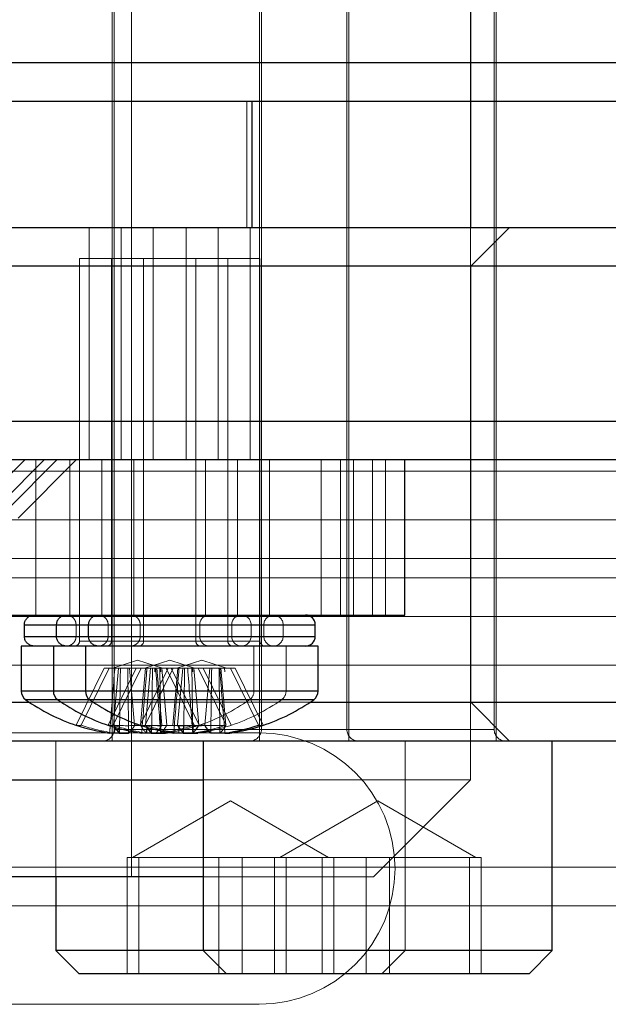
# Model space of a CAD drawing. Extents: x 48624 to 113712, y -10686 to 17721.
# Drawn here: x 67322 to 67352, y -6836 to -6785 of the extents above; entities that cross this region are included whole.
import ezdxf

# ---------------------------------------------------------------- set-up
doc = ezdxf.new("R2010")
doc.units = 0
doc.header["$LTSCALE"] = 2000
doc.header["$MEASUREMENT"] = 0
doc.linetypes.add('HIDDEN', pattern=[0.375, 0.25, -0.125])
doc.layers.add('6 - Projection Screen', color=5, linetype='CONTINUOUS')

msp = doc.modelspace()

# ---------------------------------------------------------------- linework, layer by layer
at = {"layer": '6 - Projection Screen', "linetype": 'HIDDEN', "lineweight": 18}
for p, q in [((67326.447, -6693.313), (67326.447, -6821.749)), ((67338.447, -6821.749), (67338.447, -6693.313)), ((67334.04, -6694.349), (67334.04, -6821.749)), ((67346.04, -6821.749), (67346.04, -6694.349)), ((67344.814, -6824.349), (67344.814, -6720.35)), ((67327.334, -6829.349), (67327.334, -6729.349)), ((67326.347, -6781.349), (67326.347, -6789.349)), ((67333.94, -6781.349), (67333.94, -6789.349)), ((67338.547, -6789.349), (67338.547, -6781.349)), ((67344.834, -6789.349), (67344.834, -6781.349)), ((67346.14, -6789.349), (67346.14, -6781.349)), ((67326.347, -6789.349), (67326.347, -6795.85)), ((67333.286, -6789.349), (67333.286, -6795.85)), ((67333.94, -6789.349), (67333.94, -6795.85)), ((67338.547, -6795.85), (67338.547, -6789.349)), ((67344.834, -6795.85), (67344.834, -6789.349)), ((67346.14, -6795.85), (67346.14, -6789.349)), ((67325.158, -6795.85), (67325.158, -6807.849)), ((67326.347, -6795.85), (67326.347, -6807.849)), ((67326.812, -6795.85), (67326.812, -6807.849)), ((67328.466, -6795.85), (67328.466, -6807.849)), ((67330.158, -6807.849), (67330.158, -6795.85)), ((67331.812, -6807.849), (67331.812, -6795.85)), ((67333.466, -6807.849), (67333.466, -6795.85)), ((67333.94, -6795.85), (67333.94, -6807.849)), ((67338.547, -6807.849), (67338.547, -6795.85)), ((67344.834, -6797.849), (67346.834, -6795.85)), ((67346.14, -6807.849), (67346.14, -6795.85)), ((67326.312, -6797.449), (67324.658, -6797.449)), ((67324.658, -6797.449), (67324.658, -6817.199)), ((67327.966, -6797.449), (67326.312, -6797.449)), ((67326.312, -6797.449), (67326.312, -6817.199)), ((67333.966, -6797.449), (67327.966, -6797.449)), ((67327.966, -6797.449), (67327.966, -6817.199)), ((67330.658, -6817.199), (67330.658, -6797.449)), ((67332.312, -6817.199), (67332.312, -6797.449)), ((67333.966, -6817.199), (67333.966, -6797.449)), ((67344.834, -6807.849), (67344.834, -6797.849)), ((67322.404, -6807.849), (67322.404, -6815.85)), ((67324.158, -6807.849), (67324.158, -6815.85)), ((67325.812, -6807.849), (67325.812, -6815.85)), ((67326.347, -6807.849), (67326.347, -6822.349)), ((67327.466, -6807.849), (67327.466, -6815.85)), ((67331.158, -6815.85), (67331.158, -6807.849)), ((67332.812, -6815.85), (67332.812, -6807.849)), ((67333.94, -6807.849), (67333.94, -6822.349)), ((67334.466, -6815.85), (67334.466, -6807.849)), ((67337.127, -6815.85), (67337.127, -6807.849)), ((67338.12, -6815.85), (67338.12, -6807.849)), ((67338.547, -6822.349), (67338.547, -6807.849)), ((67338.782, -6815.85), (67338.782, -6807.849)), ((67339.774, -6815.85), (67339.774, -6807.849)), ((67340.436, -6815.85), (67340.436, -6807.849)), ((67344.834, -6820.349), (67344.834, -6807.849)), ((67346.14, -6822.349), (67346.14, -6807.849)), ((67090.334, -6808.429), (67524.834, -6808.429)), ((53722.234, -6810.93), (67722.234, -6810.93)), ((53722.234, -6812.929), (67722.234, -6812.929)), ((67090.334, -6812.929), (67524.834, -6812.929)), ((53722.234, -6813.929), (67722.234, -6813.929)), ((67090.334, -6813.929), (67524.834, -6813.929)), ((53722.234, -6815.929), (67722.234, -6815.929)), ((67321.821, -6816.349), (67333.464, -6816.349)), ((67323.476, -6816.349), (67335.118, -6816.349)), ((67324.483, -6816.349), (67330.858, -6816.349)), ((67324.483, -6816.349), (67324.483, -6816.95)), ((67336.816, -6816.349), (67325.13, -6816.349)), ((67326.137, -6816.349), (67332.512, -6816.349)), ((67326.137, -6816.349), (67326.137, -6816.95)), ((67327.791, -6816.349), (67334.166, -6816.349)), ((67327.791, -6816.349), (67327.791, -6816.95)), ((67330.858, -6816.95), (67330.858, -6816.349)), ((67332.512, -6816.95), (67332.512, -6816.349)), ((67333.508, -6816.95), (67333.508, -6816.349)), ((67334.166, -6816.95), (67334.166, -6816.349)), ((67335.162, -6816.95), (67335.162, -6816.349)), ((67321.821, -6816.95), (67333.464, -6816.95)), ((67323.476, -6816.95), (67335.118, -6816.95)), ((67324.483, -6816.95), (67330.858, -6816.95)), ((67324.702, -6817.199), (67330.614, -6817.199)), ((67336.816, -6816.95), (67325.13, -6816.95)), ((67326.137, -6816.95), (67332.512, -6816.95)), ((67326.356, -6817.199), (67332.268, -6817.199)), ((67327.791, -6816.95), (67334.166, -6816.95)), ((67328.01, -6817.199), (67333.922, -6817.199)), ((67333.658, -6819.775), (67333.658, -6817.449)), ((67335.312, -6819.775), (67335.312, -6817.449)), ((67327.658, -6818.173), (67326.377, -6818.589)), ((67328.938, -6818.589), (67327.658, -6818.173)), ((67329.312, -6818.173), (67328.031, -6818.589)), ((67330.593, -6818.589), (67329.312, -6818.173)), ((67330.966, -6818.173), (67329.686, -6818.589)), ((67332.247, -6818.589), (67330.966, -6818.173)), ((67090.334, -6818.429), (67524.834, -6818.429)), ((67324.489, -6821.532), (67325.933, -6818.589)), ((67324.739, -6821.532), (67326.184, -6818.589)), ((67325.933, -6818.589), (67326.483, -6818.589)), ((67326.143, -6821.532), (67327.587, -6818.589)), ((67326.394, -6821.532), (67327.838, -6818.589)), ((67326.413, -6821.532), (67326.672, -6818.589)), ((67326.672, -6818.589), (67326.483, -6818.589)), ((67327.587, -6818.589), (67326.672, -6818.589)), ((67327.505, -6821.532), (67327.246, -6818.589)), ((67327.587, -6818.589), (67328.138, -6818.589)), ((67327.797, -6821.532), (67329.241, -6818.589)), ((67327.81, -6821.532), (67328.07, -6818.589)), ((67328.048, -6821.532), (67329.492, -6818.589)), ((67328.067, -6821.532), (67328.326, -6818.589)), ((67328.326, -6818.589), (67328.138, -6818.589)), ((67329.241, -6818.589), (67328.326, -6818.589)), ((67328.548, -6818.784), (67328.545, -6818.589)), ((67328.903, -6821.532), (67328.643, -6818.589)), ((67328.832, -6818.589), (67328.848, -6818.784)), ((67329.159, -6821.532), (67328.9, -6818.589)), ((67330.576, -6821.532), (67329.132, -6818.589)), ((67329.241, -6818.589), (67329.792, -6818.589)), ((67330.827, -6821.532), (67329.383, -6818.589)), ((67329.465, -6821.532), (67329.724, -6818.589)), ((67329.721, -6821.532), (67329.981, -6818.589)), ((67329.981, -6818.589), (67329.792, -6818.589)), ((67331.378, -6818.589), (67329.981, -6818.589)), ((67330.486, -6818.589), (67330.502, -6818.784)), ((67330.814, -6821.532), (67330.554, -6818.589)), ((67332.23, -6821.532), (67330.786, -6818.589)), ((67332.481, -6821.532), (67331.037, -6818.589)), ((67331.119, -6821.532), (67331.378, -6818.589)), ((67331.378, -6818.589), (67331.477, -6818.589)), ((67331.89, -6818.589), (67331.477, -6818.589)), ((67331.89, -6818.589), (67332.44, -6818.589)), ((67332.211, -6821.532), (67331.952, -6818.589)), ((67332.141, -6818.589), (67332.157, -6818.784)), ((67333.885, -6821.532), (67332.44, -6818.589)), ((67332.691, -6818.589), (67332.44, -6818.589)), ((67334.135, -6821.532), (67332.691, -6818.589)), ((67321.658, -6819.775), (67333.641, -6819.775)), ((67333.563, -6819.775), (67323.312, -6819.775)), ((67323.312, -6819.775), (67335.296, -6819.775)), ((67324.966, -6819.775), (67336.966, -6819.775)), ((67335.218, -6819.775), (67324.966, -6819.775)), ((67321.886, -6820.215), (67333.414, -6820.215)), ((67333.339, -6820.215), (67323.54, -6820.215)), ((67323.54, -6820.215), (67335.068, -6820.215)), ((67325.195, -6820.215), (67336.738, -6820.215)), ((67334.993, -6820.215), (67325.195, -6820.215)), ((67322.08, -6820.349), (67336.544, -6820.349)), ((67346.834, -6822.349), (67344.834, -6820.349)), ((67326.447, -6821.749), (67338.445, -6821.749)), ((67326.466, -6821.934), (67326.496, -6821.557)), ((67328.126, -6821.557), (67328.12, -6821.934)), ((67329.78, -6821.557), (67329.775, -6821.934)), ((67346.028, -6821.749), (67334.052, -6821.749)), ((67333.929, -6821.929), (67319.929, -6821.929)), ((67323.447, -6822.349), (67323.447, -6829.349)), ((67341.447, -6833.149), (67341.447, -6822.349)), ((67331.04, -6824.349), (67344.814, -6824.349)), ((67339.814, -6829.349), (67344.814, -6824.349)), ((67332.447, -6825.429), (67327.389, -6828.349)), ((67337.504, -6828.349), (67332.447, -6825.429)), ((67340.04, -6825.429), (67334.982, -6828.349)), ((67345.097, -6828.349), (67340.04, -6825.429)), ((67329.478, -6828.349), (67327.114, -6828.349)), ((67327.114, -6828.349), (67327.114, -6834.349)), ((67327.719, -6828.349), (67327.719, -6834.349)), ((67331.842, -6828.349), (67329.478, -6828.349)), ((67331.842, -6828.349), (67334.508, -6828.349)), ((67331.842, -6828.349), (67331.842, -6834.349)), ((67333.052, -6828.349), (67333.052, -6834.349)), ((67334.508, -6828.349), (67334.707, -6828.349)), ((67337.071, -6828.349), (67334.707, -6828.349)), ((67334.707, -6828.349), (67334.707, -6834.349)), ((67335.312, -6828.349), (67335.312, -6834.349)), ((67339.435, -6828.349), (67337.071, -6828.349)), ((67337.174, -6828.349), (67337.174, -6834.349)), ((67337.779, -6828.349), (67337.779, -6834.349)), ((67339.435, -6828.349), (67342.101, -6828.349)), ((67339.435, -6828.349), (67339.435, -6834.349)), ((67340.645, -6828.349), (67340.645, -6834.349)), ((67342.101, -6828.349), (67344.767, -6828.349)), ((67344.767, -6828.349), (67345.07, -6828.349)), ((67344.767, -6828.349), (67344.767, -6834.349)), ((67345.07, -6828.349), (67345.373, -6828.349)), ((67345.373, -6828.349), (67345.373, -6834.349)), ((67184.834, -6828.85), (67474.834, -6828.85)), ((67339.814, -6829.349), (67331.04, -6829.349)), ((67474.834, -6830.849), (67184.834, -6830.849)), ((67340.247, -6834.349), (67341.447, -6833.149)), ((67333.929, -6835.929), (67319.929, -6835.929))]:
    msp.add_line(p, q, dxfattribs=at)
at = {"layer": '6 - Projection Screen', "linetype": 'Continuous', "lineweight": 25}
for p, q in [((67313.171, -6787.349), (67487.997, -6787.349)), ((67487.834, -6789.349), (67313.171, -6789.349)), ((67333.539, -6789.349), (67333.539, -6795.85)), ((67313.171, -6795.85), (67487.834, -6795.85)), ((67487.997, -6797.849), (67313.171, -6797.849)), ((67313.171, -6805.849), (67487.997, -6805.849)), ((67487.834, -6807.849), (67313.288, -6807.849)), ((67321.84, -6807.849), (67320.173, -6809.521)), ((67322.832, -6807.849), (67320.67, -6810.019)), ((67323.494, -6807.849), (67321, -6810.352)), ((67324.487, -6807.849), (67321.497, -6810.849)), ((67341.428, -6815.85), (67341.428, -6807.849)), ((67313.171, -6815.85), (67341.428, -6815.85)), ((67321.821, -6816.95), (67321.821, -6816.349)), ((67321.821, -6816.349), (67323.403, -6816.349)), ((67323.476, -6816.95), (67323.476, -6816.349)), ((67323.476, -6816.349), (67325.13, -6816.349)), ((67325.13, -6816.95), (67325.13, -6816.349)), ((67325.13, -6816.349), (67336.816, -6816.349)), ((67336.816, -6816.95), (67336.816, -6816.349)), ((67321.821, -6816.95), (67323.476, -6816.95)), ((67323.476, -6816.95), (67325.13, -6816.95)), ((67325.13, -6816.95), (67336.816, -6816.95)), ((67321.658, -6817.449), (67321.658, -6819.775)), ((67323.312, -6817.449), (67321.658, -6817.449)), ((67323.312, -6817.449), (67323.312, -6819.775)), ((67324.966, -6817.449), (67323.312, -6817.449)), ((67324.966, -6817.449), (67324.966, -6819.775)), ((67336.966, -6817.449), (67324.966, -6817.449)), ((67336.966, -6819.775), (67336.966, -6817.449)), ((67323.312, -6819.775), (67321.658, -6819.775)), ((67324.966, -6819.775), (67323.312, -6819.775)), ((67336.966, -6819.775), (67324.966, -6819.775)), ((67323.54, -6820.215), (67321.886, -6820.215)), ((67325.195, -6820.215), (67323.54, -6820.215)), ((67336.738, -6820.215), (67325.195, -6820.215)), ((67316.612, -6820.349), (67322.08, -6820.349)), ((67336.544, -6820.349), (67373.143, -6820.349)), ((67326.723, -6821.934), (67326.728, -6821.557)), ((67330.031, -6821.934), (67330.037, -6821.557)), ((67371.334, -6822.349), (67313.171, -6822.349)), ((67326.723, -6821.934), (67326.216, -6821.934)), ((67326.703, -6821.934), (67327.195, -6821.934)), ((67328.377, -6821.934), (67327.87, -6821.934)), ((67328.358, -6821.934), (67328.849, -6821.934)), ((67328.849, -6821.934), (67329.1, -6821.934)), ((67329.1, -6821.934), (67329.312, -6821.902)), ((67330.031, -6821.934), (67329.524, -6821.934)), ((67330.012, -6821.934), (67330.504, -6821.934)), ((67330.503, -6821.934), (67330.754, -6821.934)), ((67331.04, -6822.349), (67331.04, -6833.149)), ((67332.158, -6821.934), (67331.429, -6821.934)), ((67332.158, -6821.934), (67332.408, -6821.934)), ((67349.04, -6833.149), (67349.04, -6822.349)), ((67313.171, -6824.349), (67331.04, -6824.349)), ((67331.04, -6829.349), (67313.171, -6829.349)), ((67323.447, -6829.349), (67323.447, -6833.149)), ((67323.447, -6833.149), (67324.647, -6834.349)), ((67331.04, -6833.149), (67323.447, -6833.149)), ((67331.04, -6833.149), (67332.24, -6834.349)), ((67334.757, -6833.149), (67331.04, -6833.149)), ((67349.04, -6833.149), (67334.757, -6833.149)), ((67347.84, -6834.349), (67349.04, -6833.149)), ((67332.24, -6834.349), (67324.647, -6834.349)), ((67335.461, -6834.349), (67332.24, -6834.349)), ((67347.84, -6834.349), (67335.461, -6834.349))]:
    msp.add_line(p, q, dxfattribs=at)
at = {"layer": '6 - Projection Screen', "linetype": 'Continuous', "lineweight": 25, "flags": 128}
for points in [[(67324.537, -6821.549), (67324.515, -6821.542), (67324.489, -6821.532)], [(67326.191, -6821.549), (67326.169, -6821.542), (67326.143, -6821.532)], [(67327.845, -6821.549), (67327.824, -6821.542), (67327.797, -6821.532)], [(67331.128, -6821.549), (67330.989, -6821.542), (67330.814, -6821.532)], [(67329.187, -6821.882), (67329.068, -6821.901), (67328.849, -6821.934)]]:
    msp.add_lwpolyline(points, dxfattribs=at)
at = {"layer": '6 - Projection Screen', "linetype": 'HIDDEN', "lineweight": 18, "flags": 128}
for points in [[(67326.413, -6821.532), (67326.45, -6821.6), (67326.472, -6821.635)], [(67328.067, -6821.532), (67328.105, -6821.6), (67328.126, -6821.635)]]:
    msp.add_lwpolyline(points, dxfattribs=at)
at = {"layer": '6 - Projection Screen', "linetype": 'HIDDEN', "lineweight": 18}
for centre, radius, start, end in [((67331.358, -6816.349), 0.5, 90, 180), ((67333.012, -6816.349), 0.5, 90, 180), ((67333.008, -6816.349), 0.5, 0, 90), ((67334.666, -6816.349), 0.5, 90, 180), ((67334.662, -6816.349), 0.5, 0, 90), ((67324.408, -6817.199), 0.25, 270, 0), ((67326.062, -6817.199), 0.25, 270, 0), ((67327.716, -6817.199), 0.25, 270, 0), ((67330.908, -6817.199), 0.25, 180, 270), ((67331.358, -6816.949), 0.5, 180, 270), ((67332.562, -6817.199), 0.25, 180, 270), ((67333.012, -6816.949), 0.5, 180, 270), ((67333.008, -6816.949), 0.5, 270, 0), ((67334.216, -6817.199), 0.25, 180, 270), ((67334.666, -6816.949), 0.5, 180, 270), ((67334.662, -6816.949), 0.5, 270, 0), ((67333.118, -6819.775), 0.54, 305.2515, 0), ((67334.772, -6819.775), 0.54, 305.2515, 0), ((67327.658, -6812.049), 10, 288.3383, 305.2515), ((67329.312, -6812.049), 10, 288.3383, 305.2515), ((67324.607, -6821.147), 0.408, 260.1436, 289.0042), ((67327.787, -6812.34), 9.685, 251.6605, 262.1655), ((67325.847, -6821.749), 0.6, 270, 0), ((67326.261, -6821.146), 0.408, 260.1589, 288.989), ((67329.44, -6812.344), 9.68, 251.6582, 262.1678), ((67327.111, -6810.878), 10.678, 266.2476, 273.7524), ((67326.166, -6820.846), 1.505, 318.7881, 332.8662), ((67328.204, -6810.873), 10.682, 266.2485, 273.7515), ((67328.947, -6820.975), 1.266, 206.111, 229.2233), ((67327.915, -6821.147), 0.407, 260.1404, 289.0181), ((67331.095, -6812.34), 9.685, 251.6605, 262.1655), ((67328.766, -6810.878), 10.678, 266.2476, 273.7524), ((67327.77, -6820.978), 1.261, 310.7063, 333.9168), ((67327.798, -6820.831), 1.531, 318.91, 332.7444), ((67329.858, -6810.878), 10.678, 266.2476, 273.7524), ((67327.512, -6812.276), 9.75, 279.8878, 288.3142), ((67327.77, -6812.302), 9.723, 279.1265, 288.3256), ((67331.499, -6810.11), 11.444, 268.1425, 273.5715), ((67329.212, -6812.444), 9.577, 282.5208, 288.3719), ((67329.52, -6812.665), 9.349, 281.1388, 288.4648), ((67331.077, -6820.977), 1.263, 310.7489, 333.9168), ((67333.44, -6821.749), 0.6, 270, 0), ((67339.047, -6821.749), 0.6, 180, 270), ((67346.64, -6821.749), 0.6, 180, 270), ((67333.929, -6828.929), 7, 270, 90)]:
    msp.add_arc(centre, radius, start, end, dxfattribs=at)
at = {"layer": '6 - Projection Screen', "linetype": 'Continuous', "lineweight": 25}
for centre, radius, start, end in [((67336.316, -6816.349), 0.5, 0, 90), ((67336.316, -6816.949), 0.5, 270, 0), ((67322.198, -6819.775), 0.54, 180, 234.7485), ((67323.852, -6819.775), 0.54, 180, 234.7485), ((67325.506, -6819.775), 0.54, 180, 234.7485), ((67336.426, -6819.775), 0.54, 305.2515, 0), ((67327.658, -6812.049), 10, 234.7485, 251.6617), ((67329.312, -6812.049), 10, 234.7485, 251.6617), ((67330.966, -6812.049), 10, 234.7485, 251.6617), ((67330.966, -6812.049), 10, 288.3383, 305.2515), ((67327.536, -6812.34), 9.685, 251.6605, 262.1655), ((67329.188, -6812.348), 9.676, 251.6557, 262.1703), ((67327.41, -6821.102), 1.079, 209.5786, 230.409), ((67326.702, -6821.305), 0.799, 308.0885, 318.2074), ((67330.844, -6812.34), 9.685, 251.6605, 262.1655), ((67329.068, -6821.099), 1.083, 209.6415, 230.3997), ((67328.357, -6821.305), 0.799, 308.0885, 318.2074), ((67330.42, -6810.873), 10.682, 266.2485, 273.7515), ((67330.858, -6820.975), 1.266, 206.111, 229.2233), ((67329.204, -6812.457), 9.566, 277.8056, 282.5835), ((67329.677, -6820.975), 1.266, 310.7767, 333.889), ((67329.419, -6812.253), 9.772, 277.8539, 281.2565), ((67332.247, -6820.982), 1.255, 206.0088, 229.3254), ((67330.837, -6812.34), 9.685, 277.8345, 288.3395), ((67331.088, -6812.34), 9.685, 277.8345, 288.3395), ((67334.01, -6821.201), 0.354, 249.2743, 290.7257)]:
    msp.add_arc(centre, radius, start, end, dxfattribs=at)
for points, knots in [([(67321.821, -6816.349), (67321.827, -6816.294), (67321.837, -6816.183), (67321.922, -6816.034), (67322.049, -6815.92), (67322.19, -6815.858), (67322.284, -6815.852), (67322.323, -6815.85)], [0, 0, 0, 0, 0.210542, 0.424341, 0.638443, 0.853226, 1, 1, 1, 1]), ([(67323.476, -6816.349), (67323.481, -6816.294), (67323.492, -6816.183), (67323.576, -6816.034), (67323.703, -6815.92), (67323.844, -6815.858), (67323.939, -6815.852), (67323.977, -6815.85)], [0, 0, 0, 0, 0.21059, 0.424437, 0.638361, 0.853193, 1, 1, 1, 1]), ([(67325.13, -6816.349), (67325.135, -6816.294), (67325.146, -6816.183), (67325.231, -6816.034), (67325.357, -6815.92), (67325.498, -6815.858), (67325.593, -6815.852), (67325.631, -6815.85)], [0, 0, 0, 0, 0.210542, 0.424341, 0.638443, 0.853226, 1, 1, 1, 1]), ([(67322.323, -6817.449), (67322.272, -6817.445), (67322.166, -6817.436), (67322.018, -6817.358), (67321.9, -6817.235), (67321.832, -6817.091), (67321.825, -6816.992), (67321.821, -6816.95)], [0, 0, 0, 0, 0.1921375, 0.4075563, 0.6226865, 0.8373042, 1, 1, 1, 1]), ([(67323.977, -6817.449), (67323.927, -6817.445), (67323.82, -6817.436), (67323.672, -6817.358), (67323.554, -6817.235), (67323.486, -6817.091), (67323.479, -6816.992), (67323.476, -6816.95)], [0, 0, 0, 0, 0.191883, 0.407625, 0.622596, 0.837265, 1, 1, 1, 1]), ([(67325.631, -6817.449), (67325.581, -6817.445), (67325.474, -6817.436), (67325.326, -6817.358), (67325.208, -6817.235), (67325.141, -6817.091), (67325.133, -6816.992), (67325.13, -6816.95)], [0, 0, 0, 0, 0.192154, 0.407592, 0.62274, 0.837251, 1, 1, 1, 1]), ([(67328.377, -6821.934), (67328.379, -6821.808), (67328.381, -6821.674), (67328.382, -6821.541), (67328.382, -6821.532)], [0, 0, 0, 0, 0.939432, 1, 1, 1, 1]), ([(67330.498, -6821.532), (67330.498, -6821.541), (67330.499, -6821.674), (67330.502, -6821.808), (67330.504, -6821.934)], [0, 0, 0, 0, 0.060568, 1, 1, 1, 1])]:
    msp.add_open_spline(points, degree=3, knots=knots, dxfattribs=at)
at = {"layer": '6 - Projection Screen', "linetype": 'HIDDEN', "lineweight": 18}
for points, knots in [([(67324.483, -6816.349), (67324.481, -6816.319), (67324.476, -6816.232), (67324.424, -6816.096), (67324.315, -6815.965), (67324.169, -6815.876), (67324.049, -6815.851), (67323.986, -6815.85), (67323.979, -6815.85)], [0, 0, 0, 0, 0.117205, 0.330468, 0.543689, 0.758047, 0.973859, 1, 1, 1, 1]), ([(67326.137, -6816.349), (67326.135, -6816.319), (67326.131, -6816.232), (67326.078, -6816.096), (67325.97, -6815.965), (67325.823, -6815.876), (67325.704, -6815.851), (67325.64, -6815.85), (67325.634, -6815.85)], [0, 0, 0, 0, 0.117185, 0.330464, 0.5437, 0.758333, 0.974161, 1, 1, 1, 1]), ([(67327.791, -6816.349), (67327.79, -6816.319), (67327.785, -6816.232), (67327.732, -6816.096), (67327.624, -6815.965), (67327.477, -6815.876), (67327.358, -6815.851), (67327.295, -6815.85), (67327.288, -6815.85)], [0, 0, 0, 0, 0.117233, 0.330547, 0.543625, 0.758293, 0.974156, 1, 1, 1, 1]), ([(67323.979, -6817.449), (67324.006, -6817.448), (67324.089, -6817.444), (67324.224, -6817.397), (67324.36, -6817.291), (67324.441, -6817.164), (67324.477, -6817.046), (67324.481, -6816.98), (67324.483, -6816.95)], [0, 0, 0, 0, 0.100853, 0.317268, 0.533462, 0.749006, 0.883451, 1, 1, 1, 1]), ([(67325.634, -6817.449), (67325.66, -6817.448), (67325.743, -6817.444), (67325.878, -6817.397), (67326.015, -6817.291), (67326.095, -6817.163), (67326.132, -6817.046), (67326.135, -6816.98), (67326.137, -6816.95)], [0, 0, 0, 0, 0.100567, 0.317019, 0.533488, 0.748904, 0.88346, 1, 1, 1, 1]), ([(67327.288, -6817.449), (67327.314, -6817.448), (67327.397, -6817.444), (67327.532, -6817.397), (67327.669, -6817.291), (67327.75, -6817.164), (67327.786, -6817.046), (67327.79, -6816.98), (67327.791, -6816.95)], [0, 0, 0, 0, 0.1005804, 0.3170617, 0.5333202, 0.7489295, 0.883416, 1, 1, 1, 1]), ([(67326.483, -6818.589), (67326.478, -6818.654), (67326.397, -6819.643), (67326.308, -6820.758), (67326.226, -6821.808), (67326.216, -6821.934)], [0, 0, 0, 0, 0.058179, 0.887241, 1, 1, 1, 1]), ([(67326.728, -6821.557), (67326.741, -6820.632), (67326.755, -6819.643), (67326.77, -6818.654), (67326.771, -6818.589)], [0, 0, 0, 0, 0.934425, 1, 1, 1, 1]), ([(67327.147, -6818.589), (67327.148, -6818.654), (67327.163, -6819.643), (67327.179, -6820.758), (67327.193, -6821.808), (67327.195, -6821.934)], [0, 0, 0, 0, 0.058181, 0.887242, 1, 1, 1, 1]), ([(67328.138, -6818.589), (67328.132, -6818.654), (67328.05, -6819.643), (67327.961, -6820.758), (67327.88, -6821.808), (67327.87, -6821.934)], [0, 0, 0, 0, 0.058185, 0.887246, 1, 1, 1, 1]), ([(67328.382, -6821.532), (67328.395, -6820.616), (67328.409, -6819.635), (67328.424, -6818.654), (67328.425, -6818.589)], [0, 0, 0, 0, 0.933882, 1, 1, 1, 1]), ([(67328.849, -6821.934), (67328.839, -6821.808), (67328.757, -6820.758), (67328.668, -6819.643), (67328.587, -6818.654), (67328.581, -6818.589)], [0, 0, 0, 0, 0.112759, 0.941821, 1, 1, 1, 1]), ([(67328.801, -6818.589), (67328.802, -6818.654), (67328.817, -6819.643), (67328.833, -6820.758), (67328.848, -6821.808), (67328.849, -6821.934)], [0, 0, 0, 0, 0.058181, 0.887244, 1, 1, 1, 1]), ([(67329.792, -6818.589), (67329.787, -6818.654), (67329.705, -6819.643), (67329.616, -6820.758), (67329.534, -6821.808), (67329.524, -6821.934)], [0, 0, 0, 0, 0.058179, 0.887241, 1, 1, 1, 1]), ([(67330.037, -6821.557), (67330.05, -6820.632), (67330.064, -6819.643), (67330.078, -6818.654), (67330.079, -6818.589)], [0, 0, 0, 0, 0.934425, 1, 1, 1, 1]), ([(67330.503, -6821.934), (67330.493, -6821.808), (67330.412, -6820.758), (67330.323, -6819.643), (67330.241, -6818.654), (67330.235, -6818.589)], [0, 0, 0, 0, 0.112753, 0.941815, 1, 1, 1, 1]), ([(67330.456, -6818.589), (67330.457, -6818.654), (67330.471, -6819.635), (67330.485, -6820.616), (67330.498, -6821.532)], [0, 0, 0, 0, 0.066117, 1, 1, 1, 1]), ([(67331.477, -6818.589), (67331.476, -6818.654), (67331.461, -6819.643), (67331.445, -6820.758), (67331.431, -6821.808), (67331.429, -6821.934)], [0, 0, 0, 0, 0.058181, 0.887244, 1, 1, 1, 1]), ([(67331.901, -6821.934), (67331.9, -6821.808), (67331.885, -6820.758), (67331.869, -6819.643), (67331.854, -6818.654), (67331.853, -6818.589)], [0, 0, 0, 0, 0.112756, 0.941819, 1, 1, 1, 1]), ([(67332.158, -6821.934), (67332.148, -6821.808), (67332.065, -6820.758), (67331.976, -6819.643), (67331.895, -6818.654), (67331.89, -6818.589)], [0, 0, 0, 0, 0.112759, 0.941821, 1, 1, 1, 1]), ([(67328.121, -6821.934), (67328.13, -6821.808), (67328.14, -6821.674), (67328.152, -6821.541), (67328.152, -6821.532)], [0, 0, 0, 0, 0.93938, 1, 1, 1, 1]), ([(67329.775, -6821.934), (67329.785, -6821.808), (67329.795, -6821.674), (67329.806, -6821.541), (67329.806, -6821.532)], [0, 0, 0, 0, 0.939431, 1, 1, 1, 1])]:
    msp.add_open_spline(points, degree=3, knots=knots, dxfattribs=at)

doc.saveas('drawing.dxf')
